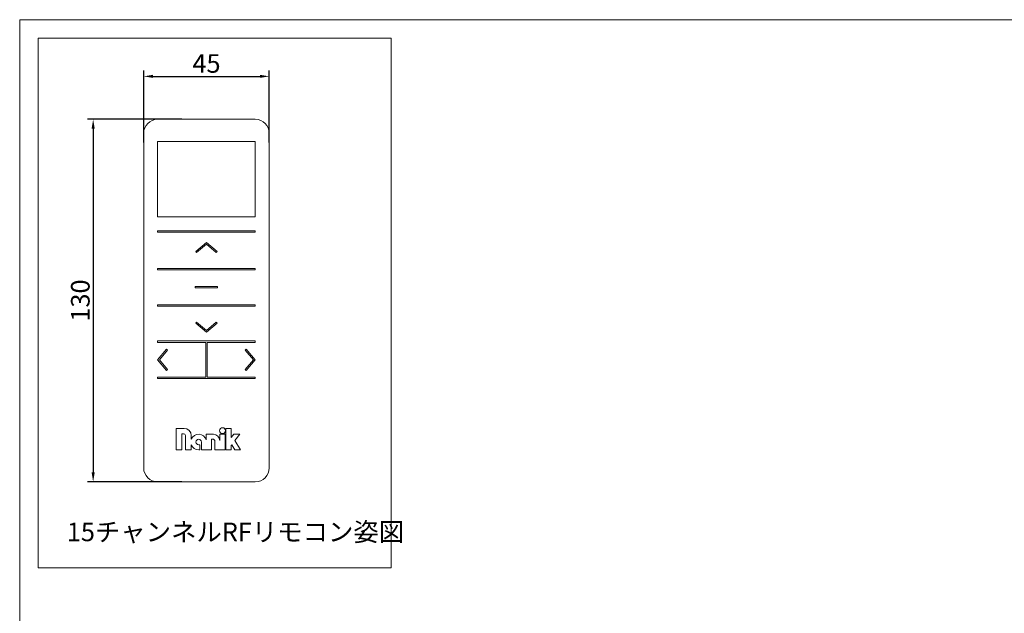
# Model space of a CAD drawing. Units: millimetres. Extents: x 100 to 3271, y 100 to 2000.
# Drawn here: x 100 to 1159, y 1361 to 2000 of the extents above; entities that cross this region are included whole.
import ezdxf

# ---------------------------------------------------------------- set-up
doc = ezdxf.new("R2010")
doc.units = ezdxf.units.MM
doc.layers.get('0').update_dxf_attribs({"lineweight": 13})
for name, color, linetype, lineweight in [('Continuous', 7, 'Continuous', 13), ('Dimensions', 5, 'Continuous', 9), ('Dimensions @ 5', 5, 'Continuous', 9)]:
    doc.layers.add(name, color=color, linetype=linetype, lineweight=lineweight)
doc.styles.get("Standard").update_dxf_attribs({"font": 'MS UI Gothic.ttf', "height": 4})
doc.dimstyles.new('ISO-25', dxfattribs={"dimtxt": 4, "dimasz": 2, "dimexe": 1.25, "dimexo": 1, "dimgap": 0.25, "dimtad": 1, "dimdsep": 46, "dimtxsty": 'Standard', "dimcen": 2.5, "dimadec": 1, "dimazin": 2, "dimtfac": 1, "dimtmove": 0, "dimatfit": 3, "dimfxl": 1, "dimarcsym": 0})

# ---------------------------------------------------------------- blocks, each defined once
blk = doc.blocks.new('*D48')
at = {"layer": 'Defpoints', "color": 0, "transparency": 16777216}
for p in [(368.4, 1939), (233.4, 1862.9), (368.4, 1862.9)]:
    blk.add_point(p, dxfattribs=at)
at = {"layer": 'Dimensions', "color": 0, "lineweight": -2, "transparency": 16777216}
for p, q in [((233.4, 1867.9), (233.4, 1945.3)), ((243.4, 1939), (358.4, 1939)), ((368.4, 1867.9), (368.4, 1945.3))]:
    blk.add_line(p, q, dxfattribs=at)
at = {"layer": 'Dimensions', "color": 0, "transparency": 16777216}
for points in [[(243.4, 1940.7), (243.4, 1937.4), (233.4, 1939)], [(358.4, 1940.7), (358.4, 1937.4), (368.4, 1939)]]:
    blk.add_solid(points, dxfattribs=at)
at = {"layer": 'Dimensions', "color": 0, "transparency": 16777216, "insert": (300.9, 1950.3), "char_height": 20, "attachment_point": 5}
blk.add_mtext('45', dxfattribs=at)
blk = doc.blocks.new('*D49')
at = {"layer": 'Defpoints', "color": 0, "transparency": 16777216}
for p in [(279.5, 1892.8), (179, 1502.8), (279.5, 1502.8)]:
    blk.add_point(p, dxfattribs=at)
at = {"layer": 'Dimensions', "color": 0, "lineweight": -2, "transparency": 16777216}
for p, q in [((274.5, 1892.8), (172.8, 1892.8)), ((179, 1882.8), (179, 1512.8)), ((274.5, 1502.8), (172.8, 1502.8))]:
    blk.add_line(p, q, dxfattribs=at)
at = {"layer": 'Dimensions', "color": 0, "transparency": 16777216}
for points in [[(177.4, 1882.8), (180.7, 1882.8), (179, 1892.8)], [(177.4, 1512.8), (180.7, 1512.8), (179, 1502.8)]]:
    blk.add_solid(points, dxfattribs=at)
at = {"layer": 'Dimensions', "color": 0, "transparency": 16777216, "insert": (167.8, 1697.8), "char_height": 20, "attachment_point": 5, "rotation": 90}
blk.add_mtext('130', dxfattribs=at)

msp = doc.modelspace()

# ---------------------------------------------------------------- linework, layer by layer
for p, q in [((353.371, 1892.806), (248.362, 1892.806)), ((233.36, 1877.805), (233.36, 1517.773)), ((368.372, 1517.773), (368.372, 1877.805)), ((353.371, 1868.804), (248.362, 1868.804)), ((248.362, 1868.804), (248.362, 1787.797)), ((353.371, 1787.797), (353.371, 1868.804)), ((248.362, 1787.797), (353.371, 1787.797)), ((353.371, 1772.796), (248.362, 1772.796)), ((248.362, 1772.796), (248.362, 1771.295)), ((248.362, 1771.295), (353.371, 1771.295)), ((353.371, 1771.295), (353.371, 1772.796)), ((300.866, 1760.318), (289.375, 1750.676)), ((290.339, 1749.526), (300.866, 1758.36)), ((312.358, 1750.676), (300.866, 1760.318)), ((300.866, 1758.36), (311.394, 1749.526)), ((289.375, 1750.676), (290.339, 1749.526)), ((311.394, 1749.526), (312.358, 1750.676)), ((353.371, 1732.292), (248.362, 1732.292)), ((248.362, 1732.292), (248.362, 1730.792)), ((248.362, 1730.792), (353.371, 1730.792)), ((353.371, 1730.792), (353.371, 1732.292)), ((288.865, 1712.854), (288.865, 1711.354)), ((312.867, 1712.854), (288.865, 1712.854)), ((288.865, 1711.354), (312.867, 1711.354)), ((312.867, 1711.354), (312.867, 1712.854)), ((353.371, 1693.288), (248.362, 1693.288)), ((248.362, 1693.288), (248.362, 1691.788)), ((248.362, 1691.788), (353.371, 1691.788)), ((353.371, 1691.788), (353.371, 1693.288)), ((290.339, 1674.554), (289.375, 1673.405)), ((289.375, 1673.405), (300.866, 1663.762)), ((300.866, 1665.72), (290.339, 1674.554)), ((311.394, 1674.554), (300.866, 1665.72)), ((300.866, 1663.762), (312.358, 1673.405)), ((312.358, 1673.405), (311.394, 1674.554)), ((353.371, 1654.285), (248.362, 1654.285)), ((248.362, 1654.285), (248.362, 1652.785)), ((248.362, 1652.785), (300.116, 1652.785)), ((300.116, 1652.785), (300.116, 1615.281)), ((301.616, 1615.281), (301.616, 1652.785)), ((301.616, 1652.785), (353.371, 1652.785)), ((353.371, 1652.785), (353.371, 1654.285)), ((257.959, 1645.525), (248.316, 1634.033)), ((250.275, 1634.033), (259.108, 1644.561)), ((259.108, 1644.561), (257.959, 1645.525)), ((343.774, 1645.525), (342.625, 1644.561)), ((342.625, 1644.561), (351.458, 1634.033)), ((353.416, 1634.033), (343.774, 1645.525)), ((248.316, 1634.033), (257.959, 1622.541)), ((259.108, 1623.506), (250.275, 1634.033)), ((351.458, 1634.033), (342.625, 1623.506)), ((343.774, 1622.541), (353.416, 1634.033)), ((257.959, 1622.541), (259.108, 1623.506)), ((342.625, 1623.506), (343.774, 1622.541)), ((300.116, 1615.281), (248.362, 1615.281)), ((248.362, 1615.281), (248.362, 1613.781)), ((248.362, 1613.781), (353.371, 1613.781)), ((353.371, 1615.281), (301.616, 1615.281)), ((353.371, 1613.781), (353.371, 1615.281)), ((268.143, 1560.261), (268.143, 1537.138)), ((268.143, 1560.261), (276.875, 1560.261)), ((321.83, 1560.228), (321.83, 1537.138)), ((321.83, 1560.228), (327.497, 1560.228)), ((327.497, 1560.228), (327.497, 1550.625)), ((274.446, 1554.508), (276.333, 1554.508)), ((274.446, 1537.138), (274.446, 1554.508)), ((278.269, 1537.138), (278.269, 1552.573)), ((284.617, 1548.59), (284.617, 1552.519)), ((300.651, 1554.029), (300.651, 1547.827)), ((308.286, 1554.029), (300.651, 1554.029)), ((306.305, 1548.499), (308.286, 1548.499)), ((306.305, 1537.138), (306.305, 1548.499)), ((309.738, 1537.138), (309.738, 1547.047)), ((320.98, 1554.029), (315.268, 1554.029)), ((315.268, 1554.029), (315.268, 1547.047)), ((320.98, 1554.029), (320.98, 1537.138)), ((327.497, 1550.625), (330.238, 1554.029)), ((336.66, 1554.029), (330.238, 1554.029)), ((336.66, 1554.029), (331.407, 1547.058)), ((337.385, 1537.138), (331.407, 1547.058)), ((268.143, 1537.138), (274.446, 1537.138)), ((278.269, 1537.138), (284.617, 1537.138)), ((284.617, 1537.138), (284.617, 1542.578)), ((292.509, 1542.665), (293.886, 1542.665)), ((292.509, 1537.138), (293.886, 1537.138)), ((293.886, 1537.138), (293.886, 1542.665)), ((295.428, 1545.584), (295.428, 1537.138)), ((295.428, 1537.138), (306.305, 1537.138)), ((309.738, 1537.138), (320.98, 1537.138)), ((321.83, 1537.138), (327.497, 1537.138)), ((327.497, 1541.794), (328.047, 1542.555)), ((327.497, 1541.794), (327.497, 1537.138)), ((328.047, 1542.555), (331.486, 1537.138)), ((331.486, 1537.138), (337.385, 1537.138)), ((248.362, 1502.771), (353.371, 1502.771))]:
    msp.add_line(p, q)
msp.add_circle((318.218, 1557.791), 3.131)
for centre, radius, start, end in [((248.362, 1877.805), 15.001, 90, 180), ((353.371, 1877.805), 15.001, 0, 90), ((276.875, 1552.519), 7.742, 0, 90), ((276.333, 1552.573), 1.936, 0, 90), ((292.509, 1545.584), 8.445, 15.404948, 159.150281), ((292.509, 1545.584), 2.919, 0, 270), ((308.286, 1547.047), 6.982, 0, 90), ((308.286, 1547.047), 1.452, 0, 90), ((292.509, 1545.584), 8.445, 200.849719, 270), ((248.362, 1517.773), 15.001, 180, 270), ((353.371, 1517.773), 15.001, 270, 0)]:
    msp.add_arc(centre, radius, start, end)
at = {"layer": 'Continuous'}
for p, q in [((100, 2000), (2870, 2000)), ((100, 100), (100, 2000))]:
    msp.add_line(p, q, dxfattribs=at)
msp.add_lwpolyline([(120, 1980), (499.542, 1980), (499.542, 1410.31), (120, 1410.31)], close=True, dxfattribs=at)

# ---------------------------------------------------------------- texts
msp.add_text('15チャンネルRFリモコン姿図', height=20, dxfattribs=at).set_placement((150.645, 1438.88))

# ---------------------------------------------------------------- dimensions: what is measured, and where the dimension line sits
at = {"layer": 'Dimensions @ 5'}
dim = msp.add_linear_dim(base=(368.372, 1939.024), p1=(233.36, 1862.88), p2=(368.372, 1862.88), text='45', dimstyle='ISO-25', override={"dimscale": 5, "dimtix": 0, "dimtofl": 1, "dimtmove": 0, "dimatfit": 3}, dxfattribs=at)
dim.commit()
dim.dimension.update_dxf_attribs({"geometry": '*D48', "text_midpoint": (300.866, 1950.274)})
dim = msp.add_linear_dim(base=(179.042, 1502.771), p1=(279.495, 1892.806), p2=(279.495, 1502.771), angle=90, text='130', dimstyle='ISO-25', override={"dimscale": 5, "dimtix": 0, "dimtofl": 1, "dimtmove": 0, "dimatfit": 3}, dxfattribs=at)
dim.commit()
dim.dimension.update_dxf_attribs({"geometry": '*D49', "text_midpoint": (167.792, 1697.789)})

doc.saveas('drawing.dxf')
